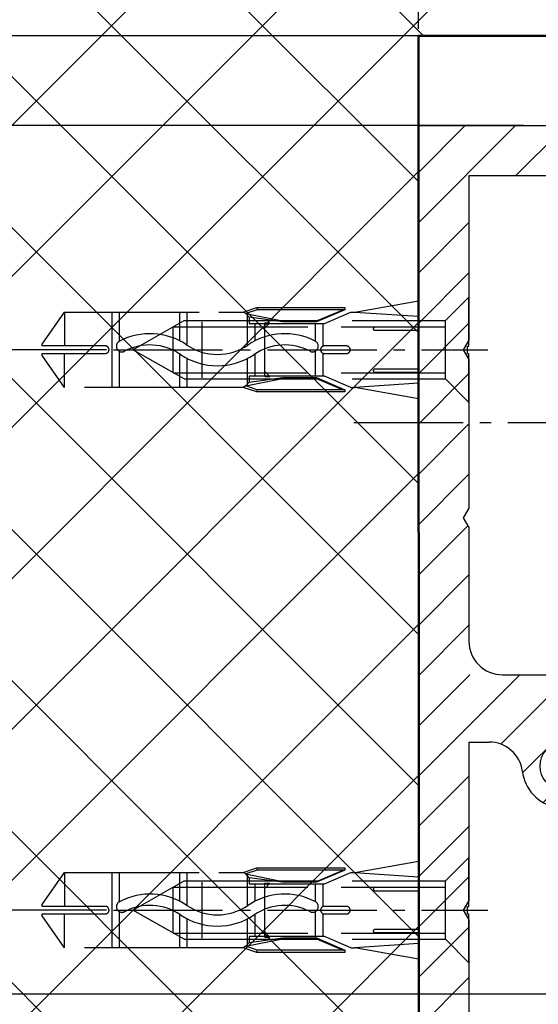
# Model space of a CAD drawing. Units: millimetres. Extents: x -1642 to 5186, y -2987 to 2390.
# Drawn here: x 4931 to 4978, y 2047 to 2135 of the extents above; entities that cross this region are included whole.
import ezdxf

# ---------------------------------------------------------------- set-up
doc = ezdxf.new("R2010")
doc.units = ezdxf.units.MM
doc.linetypes.add('ACAD_ISO02W100', pattern=[15, 12, -3])
doc.linetypes.add('AM_DIN_G_W050', pattern=[13.75, 9.75, -1.5, 1, -1.5])
doc.layers.add('AM_0', color=7, linetype='Continuous', lineweight=50)
for name, color, linetype in [('centerline-Mittellinie', 92, 'AM_DIN_G_W050'), ('dimension-Bemassung_01', 5, 'Continuous'), ('hatching-Schraffur', 5, 'Continuous'), ('helpline-Hilfslinie', 2, 'Continuous'), ('hiddenline-hinterliegendelinie', 6, 'ACAD_ISO02W100'), ('outline-Körperkante', 7, 'Continuous')]:
    doc.layers.add(name, color=color, linetype=linetype)
doc.styles.add('Text_5', font='ARIAL.TTF', dxfattribs={"height": 5})
doc.dimstyles.new('Details', dxfattribs={"dimtxt": 5, "dimasz": 6, "dimexe": 1.25, "dimexo": 0.625, "dimgap": 2, "dimtad": 1, "dimdec": 1, "dimtxsty": 'Text_5', "dimcen": 2.5, "dimadec": 0, "dimazin": 0, "dimtfac": 1, "dimtdec": 1, "dimtmove": 0, "dimatfit": 3, "dimfxl": 1, "dimarcsym": 0})

# ---------------------------------------------------------------- blocks, each defined once
blk = doc.blocks.new('*D83')
at = {"layer": 'Defpoints', "color": 0, "transparency": 16777216}
for p in [(5170.701, 2184.011), (4966.802, 2133.748), (5170.701, 2125.748)]:
    blk.add_point(p, dxfattribs=at)
at = {"layer": 'dimension-Bemassung_01', "color": 0, "lineweight": -2, "transparency": 16777216}
for p, q in [((4966.802, 2134.373), (4966.802, 2185.261)), ((5170.701, 2126.373), (5170.701, 2185.261)), ((4972.802, 2184.011), (5164.701, 2184.011))]:
    blk.add_line(p, q, dxfattribs=at)
at = {"layer": 'dimension-Bemassung_01', "color": 0, "transparency": 16777216}
for points in [[(4972.802, 2185.011), (4972.802, 2183.011), (4966.802, 2184.011)], [(5164.701, 2185.011), (5164.701, 2183.011), (5170.701, 2184.011)]]:
    blk.add_solid(points, dxfattribs=at)
at = {"layer": 'dimension-Bemassung_01', "color": 0, "transparency": 16777216, "insert": (5071.643, 2188.564), "char_height": 5, "attachment_point": 5, "style": 'Text_5'}
blk.add_mtext('204', dxfattribs=at)
blk = doc.blocks.new('*D84')
at = {"layer": 'Defpoints', "color": 0, "transparency": 16777216}
for p in [(4971.366, 2133.748), (4880.855, 2125.748), (4973.254, 2125.748)]:
    blk.add_point(p, dxfattribs=at)
at = {"layer": 'dimension-Bemassung_01', "color": 0, "lineweight": -2, "transparency": 16777216}
for p, q in [((4880.855, 2139.748), (4880.855, 2179.001)), ((4970.741, 2133.748), (4879.605, 2133.748)), ((4880.855, 2125.748), (4880.855, 2133.748)), ((4972.629, 2125.748), (4879.605, 2125.748)), ((4880.855, 2119.748), (4880.855, 2113.748))]:
    blk.add_line(p, q, dxfattribs=at)
at = {"layer": 'dimension-Bemassung_01', "color": 0, "transparency": 16777216}
for points in [[(4879.855, 2139.748), (4881.855, 2139.748), (4880.855, 2133.748)], [(4879.855, 2119.748), (4881.855, 2119.748), (4880.855, 2125.748)]]:
    blk.add_solid(points, dxfattribs=at)
at = {"layer": 'dimension-Bemassung_01', "color": 0, "transparency": 16777216, "insert": (4876.302, 2167.875), "char_height": 5, "attachment_point": 5, "rotation": 90, "style": 'Text_5'}
blk.add_mtext('min. 8', dxfattribs=at)
blk = doc.blocks.new('*D85')
at = {"layer": 'Defpoints', "color": 0, "transparency": 16777216}
for p in [(4976.789, 2125.748), (4880.855, 2105.748), (4939.572, 2105.748)]:
    blk.add_point(p, dxfattribs=at)
at = {"layer": 'dimension-Bemassung_01', "color": 0, "lineweight": -2, "transparency": 16777216}
for p, q in [((4976.164, 2125.748), (4879.605, 2125.748)), ((4880.855, 2119.748), (4880.855, 2111.748)), ((4938.947, 2105.748), (4879.605, 2105.748))]:
    blk.add_line(p, q, dxfattribs=at)
at = {"layer": 'dimension-Bemassung_01', "color": 0, "transparency": 16777216}
for points in [[(4879.855, 2119.748), (4881.855, 2119.748), (4880.855, 2125.748)], [(4879.855, 2111.748), (4881.855, 2111.748), (4880.855, 2105.748)]]:
    blk.add_solid(points, dxfattribs=at)
at = {"layer": 'dimension-Bemassung_01', "color": 0, "transparency": 16777216, "insert": (4876.302, 2115.748), "char_height": 5, "attachment_point": 5, "rotation": 90, "style": 'Text_5'}
blk.add_mtext('20', dxfattribs=at)
blk = doc.blocks.new('*D86')
at = {"layer": 'Defpoints', "color": 0, "transparency": 16777216}
for p in [(4939.572, 2105.748), (4880.855, 2055.748), (4939.572, 2055.748)]:
    blk.add_point(p, dxfattribs=at)
at = {"layer": 'dimension-Bemassung_01', "color": 0, "lineweight": -2, "transparency": 16777216}
for p, q in [((4938.947, 2105.748), (4879.605, 2105.748)), ((4880.855, 2099.748), (4880.855, 2061.748)), ((4938.947, 2055.748), (4879.605, 2055.748))]:
    blk.add_line(p, q, dxfattribs=at)
at = {"layer": 'dimension-Bemassung_01', "color": 0, "transparency": 16777216}
for points in [[(4879.855, 2099.748), (4881.855, 2099.748), (4880.855, 2105.748)], [(4879.855, 2061.748), (4881.855, 2061.748), (4880.855, 2055.748)]]:
    blk.add_solid(points, dxfattribs=at)
at = {"layer": 'dimension-Bemassung_01', "color": 0, "transparency": 16777216, "insert": (4876.302, 2080.748), "char_height": 5, "attachment_point": 5, "rotation": 90, "style": 'Text_5'}
blk.add_mtext('50', dxfattribs=at)
blk = doc.blocks.new('*D96')
at = {"layer": 'Defpoints', "color": 0, "transparency": 16777216}
for p in [(4975.387, 2125.748), (4868.583, 2048.251), (4990.723, 2048.251)]:
    blk.add_point(p, dxfattribs=at)
at = {"layer": 'dimension-Bemassung_01', "color": 0, "lineweight": -2, "transparency": 16777216}
for p, q in [((4974.762, 2125.748), (4867.333, 2125.748)), ((4868.583, 2119.748), (4868.583, 2054.251)), ((4990.098, 2048.251), (4867.333, 2048.251))]:
    blk.add_line(p, q, dxfattribs=at)
at = {"layer": 'dimension-Bemassung_01', "color": 0, "transparency": 16777216}
for points in [[(4867.583, 2119.748), (4869.583, 2119.748), (4868.583, 2125.748)], [(4867.583, 2054.251), (4869.583, 2054.251), (4868.583, 2048.251)]]:
    blk.add_solid(points, dxfattribs=at)
at = {"layer": 'dimension-Bemassung_01', "color": 0, "transparency": 16777216, "insert": (4863.588, 2086.999), "char_height": 5, "attachment_point": 5, "rotation": 90, "style": 'Text_5'}
blk.add_mtext('77,5', dxfattribs=at)
blk = doc.blocks.new('*D97')
at = {"layer": 'Defpoints', "color": 0, "transparency": 16777216}
for p in [(4969.233, 2125.748), (4855.464, 2025.748), (4962.539, 2025.748)]:
    blk.add_point(p, dxfattribs=at)
at = {"layer": 'dimension-Bemassung_01', "color": 0, "lineweight": -2, "transparency": 16777216}
for p, q in [((4968.608, 2125.748), (4854.214, 2125.748)), ((4855.464, 2119.748), (4855.464, 2031.748)), ((4961.914, 2025.748), (4854.214, 2025.748))]:
    blk.add_line(p, q, dxfattribs=at)
at = {"layer": 'dimension-Bemassung_01', "color": 0, "transparency": 16777216}
for points in [[(4854.464, 2119.748), (4856.464, 2119.748), (4855.464, 2125.748)], [(4854.464, 2031.748), (4856.464, 2031.748), (4855.464, 2025.748)]]:
    blk.add_solid(points, dxfattribs=at)
at = {"layer": 'dimension-Bemassung_01', "color": 0, "transparency": 16777216, "insert": (4850.911, 2075.748), "char_height": 5, "attachment_point": 5, "rotation": 90, "style": 'Text_5'}
blk.add_mtext('100', dxfattribs=at)
blk = doc.blocks.new('*D98')
at = {"layer": 'Defpoints', "color": 0, "transparency": 16777216}
for p in [(4868.596, 2048.251), (4990.657, 2048.251), (4958.515, 2025.748)]:
    blk.add_point(p, dxfattribs=at)
at = {"layer": 'dimension-Bemassung_01', "color": 0, "lineweight": -2, "transparency": 16777216}
for p, q in [((4868.596, 2054.251), (4868.596, 2060.251)), ((4990.032, 2048.251), (4867.346, 2048.251)), ((4868.596, 2048.251), (4868.596, 2042.251)), ((4868.596, 2042.251), (4868.596, 2031.748)), ((4868.596, 2025.748), (4868.596, 2031.748)), ((4957.89, 2025.748), (4867.346, 2025.748)), ((4868.596, 2023.873), (4868.596, 1989.094)), ((4868.596, 2019.748), (4868.596, 2013.748))]:
    blk.add_line(p, q, dxfattribs=at)
at = {"layer": 'dimension-Bemassung_01', "color": 0, "transparency": 16777216}
for points in [[(4867.596, 2054.251), (4869.596, 2054.251), (4868.596, 2048.251)], [(4867.596, 2019.748), (4869.596, 2019.748), (4868.596, 2025.748)]]:
    blk.add_solid(points, dxfattribs=at)
at = {"layer": 'dimension-Bemassung_01', "color": 0, "transparency": 16777216, "insert": (4863.591, 2004.421), "char_height": 5, "attachment_point": 5, "rotation": 90, "style": 'Text_5'}
blk.add_mtext('22,5±7,5', dxfattribs=at)
blk = doc.blocks.new('*D95')
at = {"layer": 'Defpoints', "color": 0, "transparency": 16777216}
for p in [(4971.366, 2133.748), (4841.922, -69.252), (4957.249, -69.252)]:
    blk.add_point(p, dxfattribs=at)
at = {"layer": 'dimension-Bemassung_01', "color": 0, "lineweight": -2, "transparency": 16777216}
for p, q in [((4970.741, 2133.748), (4840.672, 2133.748)), ((4841.922, 2127.748), (4841.922, -63.252)), ((4956.624, -69.252), (4840.672, -69.252))]:
    blk.add_line(p, q, dxfattribs=at)
at = {"layer": 'dimension-Bemassung_01', "color": 0, "transparency": 16777216}
for points in [[(4840.922, 2127.748), (4842.922, 2127.748), (4841.922, 2133.748)], [(4840.922, -63.252), (4842.922, -63.252), (4841.922, -69.252)]]:
    blk.add_solid(points, dxfattribs=at)
at = {"layer": 'dimension-Bemassung_01', "color": 0, "transparency": 16777216, "insert": (4837.422, 1919.114), "char_height": 5, "attachment_point": 5, "rotation": 90, "style": 'Text_5'}
blk.add_mtext('EH', dxfattribs=at)
blk = doc.blocks.new('WD2201_SR_Laufwagen_hinten')
at = {"layer": 'centerline-Mittellinie'}
blk.add_line((-27.169, 24), (22.11, 24), dxfattribs=at)
blk = doc.blocks.new('SR_WD2201_Kämpferprofil_H100')
at = {"layer": 'hatching-Schraffur'}
h = blk.add_hatch(dxfattribs=at)
h.set_pattern_fill('ANSI31', color=256, style=0)
h.set_pattern_definition([(45, (0, 1.5), (-2.24506, 2.24506), [])])
h.paths.add_polyline_path([(4.5, 29.134), (4, 30), (4.5, 30.866), (4.5, 45), (6.304, 45, -0.377698), (9.28, 42.378, 0.722051), (16.266, 41.007, 1), (14.872, 41.793, -1.74185), (13, 45), (18.461, 45, 0.57735), (19.5, 45), (23.5, 45, 0.412742), (24.317, 44.779), (29.5, 47.771), (29.5, 50), (23.949, 50, 0.816497), (19.051, 50), (12, 50), (12, 51), (4.5, 51), (4.5, 64.134), (4, 65), (4.5, 65.866), (4.5, 79.134), (4, 80), (4.5, 80.866), (4.5, 95.5), (39.324, 95.5, -0.371303), (42.291, 92.944, 0.602726), (48.55, 90.75), (49.5, 90.75), (49.5, 92.5), (47.903, 92.5, -1.772584), (46, 95.65), (58.632, 95.65), (59.259, 90), (66.5, 90), (66.5, 97), (64.2, 97), (64.2, 92.5), (62, 92.5), (61.5, 97), (61.5, 99), (60, 99), (60, 100), (0, 100), (0, 1.5), (14, 1.5), (14, 3.5), (11.25, 3.5, -0.414214), (9.25, 5.5), (9.25, 6, 0.400766), (7.341, 7.999, 0.427899), (7, 7.672, 0.187306), (7.086, 7.452, -3.345629), (4.8, 8.033), (4.8, 11.5), (4.5, 11.5), (4.5, 14.134), (4, 15), (4.5, 15.866)])
at = {"layer": 'outline-Körperkante'}
for p, q in [((0, 1.5), (0, 100)), ((0, 100), (60, 100)), ((39.324, 95.5), (4.5, 95.5)), ((4.5, 95.5), (4.5, 80.866)), ((4.5, 80.866), (4, 80)), ((4, 80), (4.5, 79.134)), ((4.5, 79.134), (4.5, 65.866)), ((4.5, 65.866), (4, 65)), ((4, 65), (4.5, 64.134)), ((4.5, 64.134), (4.5, 54)), ((7.5, 51), (12, 51)), ((4.5, 45), (4.5, 30.866)), ((4.5, 45), (6.304, 45)), ((4.5, 30.866), (4, 30)), ((4, 30), (4.5, 29.134)), ((4.5, 29.134), (4.5, 15.866))]:
    blk.add_line(p, q, dxfattribs=at)
blk.add_lwpolyline([(9.28, 42.378, 0.722051), (16.266, 41.007, 1), (14.872, 41.793, -1.74185), (13, 45), (18.461, 45)], format="xyb", dxfattribs=at)
for centre, start, end in [((7.5, 54), 180, 270), ((6.304, 42), 7.23423, 90)]:
    blk.add_arc(centre, 3, start, end, dxfattribs=at)
blk = doc.blocks.new('SR_WD2201_TEL')
for name, p in [('SR_WD2201_Kämpferprofil_H100', (0.096, 0)), ('WD2201_SR_Laufwagen_hinten', (21.506, 49.5))]:
    blk.add_blockref(name, p)
blk = doc.blocks.new('Senkschraube_5x30')
at = {"layer": 'centerline-Mittellinie'}
blk.add_line((0, -31.727), (0, 1.682), dxfattribs=at)
at = {"layer": 'hiddenline-hinterliegendelinie'}
for p, q in [((-0.33, 0.003), (-4.7, 0.003)), ((-2.6, -2.097), (-4.7, 0.003)), ((-0.33, -0.121), (-0.33, 0.003)), ((4.7, 0.003), (0.33, 0.003)), ((0.33, -0.121), (0.33, 0.003)), ((2.6, -2.097), (4.7, 0.003)), ((0.33, -0.121), (-0.33, -0.121)), ((-2.6, -25.416), (-2.6, -2.097)), ((2.6, -2.097), (-2.6, -2.097)), ((-2.05, -26.385), (-2.05, -2.097)), ((2.05, -26.385), (2.05, -2.097)), ((2.6, -25.416), (2.6, -2.097)), ((0, -29.997), (-2.6, -25.416)), ((2.6, -25.416), (0, -29.997)), ((2.05, -26.385), (-2.05, -26.385))]:
    blk.add_line(p, q, dxfattribs=at)
blk = doc.blocks.new('Kunststoffdübel_M5')
at = {"layer": 'hiddenline-hinterliegendelinie'}
for p, q in [((2.502, 19.331), (-2.502, 19.331)), ((-1.94, 13.726), (-2.4, 13.266)), ((-2.4, 13.726), (-2.4, 13.266)), ((-2.4, 13.726), (2.4, 13.726)), ((1.94, 13.726), (2.4, 13.266)), ((2.4, 13.726), (2.4, 13.266)), ((-2.979, 0), (-3.36, 5.687)), ((3.36, 5.687), (2.979, 0))]:
    blk.add_line(p, q, dxfattribs=at)
for points in [[(-3.36, 6.048), (-2.352, 8.4), (-2.352, 15.12), (-2.89, 15.12), (-2.484, 12.123), (-2.484, 9.099), (-3.571, 6.558), (-3.772, 6.558), (-3.772, 14.393), (-3.772, 14.438), (-3.36, 15.643), (-3.36, 17.809), (-3.36, 31.584), (-0.504, 33.6), (-0.336, 33.6), (-0.336, 27.955, 1), (0.336, 27.955), (0.336, 33.6), (0.504, 33.6), (3.36, 31.584), (3.36, 17.809), (3.36, 15.643), (3.772, 14.438), (3.772, 14.393), (3.772, 6.558), (3.571, 6.558), (2.484, 9.099), (2.484, 12.123), (2.89, 15.12), (2.352, 15.12), (2.352, 8.4), (3.36, 6.048)], [(1.736, 0), (-1.736, 0), (-1.736, 3.898, 1), (-2.005, 3.898), (-2.005, 0), (-4.368, 0), (-3.36, 5.687)], [(3.36, 5.687), (4.368, 0), (2.005, 0), (2.005, 3.898, 1), (1.736, 3.898), (1.736, 0)]]:
    blk.add_lwpolyline(points, format="xyb", dxfattribs=at)
for points in [[(-3.36, 31.584), (-0.336, 31.584)], [(3.36, 31.584), (0.336, 31.584)], [(-3.36, 27.35), (3.36, 27.35)], [(-3.36, 26.678), (-0.149, 26.678)], [(0.762, 26.678), (3.36, 26.678)], [(-3.36, 21.302), (-0.375, 21.302)], [(0.79, 21.302), (3.36, 21.302)], [(-3.36, 20.63), (-0.779, 20.63)], [(0.388, 20.63), (3.36, 20.63)], [(-3.36, 15.643), (-3.36, 17.809)], [(-3.228, 15.396), (-2.568, 12.124), (-2.568, 9.104), (-3.571, 6.725)], [(-3.571, 6.558), (-3.571, 14.393), (-3.228, 15.396)], [(-3.228, 15.396), (-3.36, 15.643)], [(-2.89, 15.12), (-3.228, 15.396)], [(-3.054, 15.254), (-0.772, 15.254)], [(0.397, 15.254), (3.054, 15.254)], [(3.228, 15.396), (2.568, 12.124), (2.568, 9.104), (3.571, 6.725)], [(2.89, 15.12), (3.228, 15.396)], [(3.228, 15.396), (3.36, 15.643)], [(3.571, 6.558), (3.571, 14.393), (3.228, 15.396)], [(-3.772, 14.438), (-3.571, 14.393)], [(-2.352, 14.582), (-0.366, 14.582)], [(0.796, 14.582), (2.352, 14.582)], [(3.772, 14.438), (3.571, 14.393)], [(-2.568, 12.124), (-2.484, 12.123)], [(2.568, 12.124), (2.484, 12.123)], [(-2.568, 9.104), (-2.484, 9.099)], [(-0.136, 9.209), (-2.352, 9.209)], [(2.352, 9.209), (0.756, 9.209)], [(2.568, 9.104), (2.484, 9.099)], [(-0.307, 8.537), (-2.352, 8.537)], [(2.352, 8.537), (0.307, 8.537)], [(-3.36, 6.048), (-3.36, 5.687)], [(3.36, 6.048), (3.36, 5.687)]]:
    blk.add_lwpolyline(points, dxfattribs=at)
for points in [[(0.752, 26.698, -0.277611), (0.417, 20.673, 0.307766), (0.417, 15.225, -0.277181), (0.756, 9.209, -1), (-0.136, 9.678, 0.277181), (-0.417, 14.658, -0.307766), (-0.417, 21.24, 0.277611), (-0.139, 26.227, -1)], [(-0.336, 8.4), (-0.336, 6.427, 1), (0.336, 6.427), (0.336, 8.4, 1)]]:
    blk.add_lwpolyline(points, format="xyb", close=True, dxfattribs=at)
blk = doc.blocks.new('SR_2201_TB_Wand')
at = {"layer": 'hatching-Schraffur'}
h = blk.add_hatch(dxfattribs=at)
h.set_pattern_fill('ANSI37', color=256, scale=3, style=0)
h.set_pattern_definition([(45, (-6678.799, -1185.796), (-6.735192, 6.735192), []), (135, (-6678.799, -1185.796), (-6.735192, -6.735192), [])])
h.paths.add_polyline_path([(49.37, 2391.672), (344.239, 2391.672), (344.239, 2353), (125.021, 2353), (125.021, 2245), (49.307, 2245)])
at = {"layer": 'AM_0'}
for p, q in [((344.239, 2353), (125.021, 2353)), ((125.021, 2353), (125.046, 2245))]:
    blk.add_line(p, q, dxfattribs=at)
blk = doc.blocks.new('SR_WD2201_LR32_THERM_TB_MF_Sturz')
at = {"layer": 'helpline-Hilfslinie'}
for name, p in [('SR_2201_TB_Wand', (0, 0)), ('SR_WD2201_TEL', (124.926, 2245))]:
    blk.add_blockref(name, p, dxfattribs=at)
for name, p, rotation in [('Kunststoffdübel_M5', (125.021, 2325), 90.00102223055092), ('Senkschraube_5x30', (129.518, 2325), 270), ('Senkschraube_5x30', (129.518, 2275), 270), ('Kunststoffdübel_M5', (125.021, 2275), 90.00102223055092)]:
    blk.add_blockref(name, p, dxfattribs=dict(at, rotation=rotation))

msp = doc.modelspace()

# ---------------------------------------------------------------- block references
at = {"layer": 'helpline-Hilfslinie'}
msp.add_blockref('SR_WD2201_LR32_THERM_TB_MF_Sturz', (4841.781, -219.252), dxfattribs=at)

# ---------------------------------------------------------------- dimensions: what is measured, and where the dimension line sits
at = {"layer": 'dimension-Bemassung_01', "color": 5}
dim = msp.add_linear_dim(base=(5170.701, 2184.011), p1=(4966.802, 2133.748), p2=(5170.701, 2125.748), text='204', dimstyle='Details', dxfattribs=at)
dim.commit()
dim.dimension.update_dxf_attribs({"geometry": '*D83', "text_midpoint": (5071.643, 2184.011), "dimtype": 160})
for base, p2, text, picture, middle in [((4880.855, 2125.748), (4973.254, 2125.748), 'min. 8', '*D84', (4880.855, 2167.875)), ((4841.922, -69.252), (4957.249, -69.252), 'EH', '*D95', (4841.922, 1919.114))]:
    dim = msp.add_linear_dim(base=base, p1=(4971.366, 2133.748), p2=p2, angle=90, text=text, dimstyle='Details', dxfattribs=at)
    dim.commit()
    dim.dimension.update_dxf_attribs({"geometry": picture, "text_midpoint": middle, "dimtype": 160})
for base, p1, p2, picture, middle in [((4855.464, 2025.748), (4969.233, 2125.748), (4962.539, 2025.748), '*D97', (4850.911, 2075.748)), ((4868.583, 2048.251), (4975.387, 2125.748), (4990.723, 2048.251), '*D96', (4863.588, 2086.999)), ((4880.855, 2105.748), (4976.789, 2125.748), (4939.572, 2105.748), '*D85', (4876.302, 2115.748)), ((4880.855, 2055.748), (4939.572, 2105.748), (4939.572, 2055.748), '*D86', (4876.302, 2080.748))]:
    dim = msp.add_linear_dim(base=base, p1=p1, p2=p2, angle=90, dimstyle='Details', dxfattribs=at)
    dim.commit()
    dim.dimension.update_dxf_attribs({"geometry": picture, "text_midpoint": middle})
dim = msp.add_linear_dim(base=(4868.596, 2048.251), p1=(4958.515, 2025.748), p2=(4990.657, 2048.251), angle=90, dimstyle='Details', override={"dimtol": 1, "dimtp": 7.5, "dimtm": 7.5}, dxfattribs=at)
dim.commit()
dim.dimension.update_dxf_attribs({"geometry": '*D98', "text_midpoint": (4868.596, 2004.421), "dimtype": 160})

doc.saveas('drawing.dxf')
